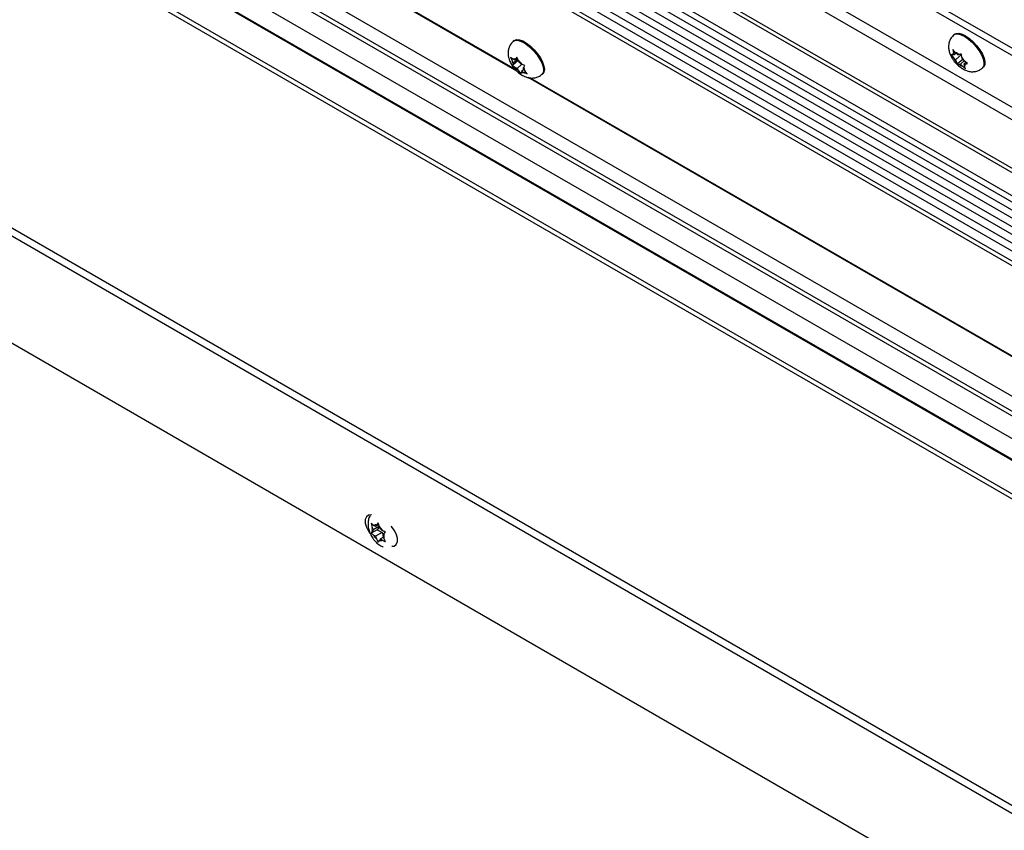
# Model space of a CAD drawing. Units: inches. Extents: x 0.1 to 10.8, y 0.2 to 8.4.
# Drawn here: x 8 to 8.2, y 5.8 to 6 of the extents above; entities that cross this region are included whole.
import ezdxf

# ---------------------------------------------------------------- set-up
doc = ezdxf.new("R2010")
doc.units = ezdxf.units.IN
doc.header["$MEASUREMENT"] = 0

msp = doc.modelspace()

# ---------------------------------------------------------------- linework, layer by layer
at = {"color": 7, "linetype": 'Continuous', "lineweight": 25}
for p, q in [((8.011632840174016, 6.099532427894164), (8.337330618788672, 5.911511102446368)), ((8.013566237429018, 6.099970124768738), (8.336883723113903, 5.913322913180462)), ((8.349577481664339, 5.87962120819118), (8.006636938924354, 6.07759656949092)), ((8.349494769566213, 5.87873515374156), (8.0069055103666, 6.076507723369985)), ((8.109038454923057, 5.977147872332738), (7.961224844452797, 6.062478853336217)), ((8.108720841098995, 5.977478479825483), (7.961615589697444, 6.062400533842853)), ((8.021492070471131, 6.061619951932623), (8.348921940201752, 5.872598711567368)), ((8.345149289898037, 5.832184145086536), (7.955571622538449, 6.057082545356174)), ((8.021541510479699, 6.058109659825305), (8.34861354229463, 5.869294994891695)), ((8.020442530914151, 6.055129530027647), (8.348293381009318, 5.865865262870908)), ((8.018618490396543, 6.052567969008123), (8.347973219724006, 5.862435530850121)), ((8.016855077297384, 6.050364014500489), (8.347687833717355, 5.859378329463852)), ((7.952257261274686, 6.044932620983417), (8.343903628932614, 5.81883998545156)), ((8.343252232976658, 5.8118618976226), (7.950524075774206, 6.038579036965577)), ((8.205072006278892, 5.985218420786021), (8.204883328039745, 5.985055175904237)), ((8.108440589883278, 5.983830327426759), (8.108251911644132, 5.983667082544973)), ((8.204269547353444, 5.980702481453659), (8.204843130313279, 5.980040361871572)), ((8.204954868612647, 5.980704972649272), (8.204654787970517, 5.980682341754585)), ((8.20527610640075, 5.981169190565102), (8.204702523440915, 5.981831310147189)), ((8.204702523440915, 5.981831310147189), (8.204828579297889, 5.981135439841755)), ((8.204954868612647, 5.980704972649272), (8.204828579297889, 5.981135439841755)), ((8.205378361825028, 5.981071380029924), (8.204954868612647, 5.980704972649272)), ((8.206641705645778, 5.980819761077666), (8.205269500270166, 5.979632525573775)), ((8.205702476357636, 5.980761354267305), (8.20527610640075, 5.981169190565102)), ((8.205702476357636, 5.980761354267305), (8.206002556999765, 5.980783985161992)), ((8.206638426445389, 5.980175756002326), (8.206512370588413, 5.98087162630776)), ((8.342447799123667, 5.743942338106775), (7.934407681593066, 5.979498883995133)), ((8.107634768396975, 5.98017408860517), (8.108022967230688, 5.979397626428939)), ((8.108325031447764, 5.978913119916413), (8.108022967230688, 5.979397626428939)), ((8.109389126188171, 5.979505583237835), (8.108079207298346, 5.978372238156364)), ((8.108201359591929, 5.978674385607369), (8.108079207298346, 5.978372238156364)), ((8.108325031447764, 5.978913119916413), (8.108201359591929, 5.978674385607369)), ((8.108633142082969, 5.979507892098883), (8.10820740601006, 5.979753664302365)), ((8.109232615552102, 5.979698363940805), (8.108325031447764, 5.978913119916413)), ((8.109118077378032, 5.979927459322289), (8.108633142082969, 5.979507892098883)), ((8.108633142082969, 5.979507892098883), (8.108756813938802, 5.979746626407927)), ((8.109003539203961, 5.980156554703772), (8.108756813938802, 5.979746626407927)), ((8.109391738037674, 5.97938009252754), (8.109003539203961, 5.980156554703772)), ((8.11014935595206, 5.978633344017839), (8.109077580984339, 5.977706041650076)), ((8.109693802254748, 5.978895586015016), (8.109391738037674, 5.97938009252754)), ((8.109693802254748, 5.978895586015016), (8.110119538327657, 5.978649813811534)), ((8.110570023647156, 5.977927242057723), (8.110816748912315, 5.978337170353569)), ((8.205269500270166, 5.979632525573775), (8.204843130313279, 5.980040361871572)), ((8.205269500270166, 5.979632525573775), (8.205395789584925, 5.979202058381293)), ((8.205395789584925, 5.979202058381293), (8.205646418413474, 5.9786139689207)), ((8.206854611564827, 5.979659300640234), (8.205646418413474, 5.9786139689207)), ((8.206331739672676, 5.978616460116313), (8.206031659030547, 5.978593829221627)), ((8.207178726097437, 5.979349274877617), (8.206331739672676, 5.978616460116313)), ((8.206331739672676, 5.978616460116313), (8.206758109629563, 5.978208623818516)), ((8.206764715760146, 5.979745288809843), (8.206638426445389, 5.980175756002326)), ((8.206764715760146, 5.979745288809843), (8.207191085717032, 5.979337452512047)), ((8.207533378530698, 5.979065670582596), (8.207079347417665, 5.978672841734347)), ((8.207079347417665, 5.978672841734347), (8.207379428059793, 5.978695472629033)), ((8.207079347417665, 5.978672841734347), (8.207205636732423, 5.978242374541863)), ((8.207889241648443, 5.978783113774801), (8.207191085717032, 5.979337452512047)), ((8.342291022862721, 5.742262870329334), (7.933990543077224, 5.977969720148134)), ((8.109077580984339, 5.977706041650076), (8.10865184491143, 5.977951813853559)), ((8.109077580984339, 5.977706041650076), (8.109379645201413, 5.977221535137551)), ((8.109379645201413, 5.977221535137551), (8.1098924170067, 5.97655285380616)), ((8.1098924170067, 5.97655285380616), (8.110014569300283, 5.976855001257166)), ((8.110138241156118, 5.97709373556621), (8.110014569300283, 5.976855001257166)), ((8.110579267610385, 5.977475312751348), (8.110138241156118, 5.97709373556621)), ((8.110138241156118, 5.97709373556621), (8.110563977229026, 5.976847963362728)), ((8.110446351791323, 5.977688507748679), (8.110570023647156, 5.977927242057723)), ((8.110446351791323, 5.977688507748679), (8.110748416008397, 5.977204001236153)), ((8.111261187813685, 5.976535319904763), (8.110748416008397, 5.977204001236153)), ((8.11453317231862, 5.976407208968999), (8.114721850557766, 5.976570453850784)), ((8.206758109629563, 5.978208623818516), (8.207456265560973, 5.97765428508127)), ((8.207456265560973, 5.97765428508127), (8.207205636732423, 5.978242374541863)), ((8.211164588714233, 5.977795302328262), (8.21135326695338, 5.977958547210046)), ((8.259328202988652, 5.890387447522039), (8.111514592518391, 5.97571842852552)), ((8.259010589164589, 5.890718055014784), (8.111905337763039, 5.975640109032155)), ((7.928457940842377, 5.957688075092453), (8.340211663947771, 5.719987710338234)), ((8.077052535917677, 5.877857169565536), (8.077305804665935, 5.877001886127626)), ((8.07751867270239, 5.876453240890156), (8.077305804665935, 5.877001886127626)), ((8.078932886264763, 5.877269649001978), (8.07751867270239, 5.876453240890156)), ((8.07804900278828, 5.877207805477702), (8.07762326671537, 5.877453577681184)), ((8.078756925571883, 5.877616480601781), (8.07804900278828, 5.877207805477702)), ((8.07804900278828, 5.877207805477702), (8.078261870824734, 5.877510678511691)), ((8.078643526175346, 5.877999428069216), (8.078261870824734, 5.877510678511691)), ((8.078932886264763, 5.877269649001978), (8.078402556178872, 5.876515084414432)), ((8.078896794923605, 5.877144144631305), (8.078643526175346, 5.877999428069216)), ((8.07910966296006, 5.876595499393836), (8.078896794923605, 5.877144144631305)), ((8.078402556178872, 5.876515084414432), (8.077052535917677, 5.875735734306578)), ((8.077305804665935, 5.876150367856168), (8.077052535917677, 5.875735734306578)), ((8.07751867270239, 5.876453240890156), (8.077305804665935, 5.876150367856168)), ((8.07804900278828, 5.875086370218743), (8.07762326671537, 5.875332142422225)), ((8.079463216350653, 5.875902778330566), (8.07804900278828, 5.875086370218743)), ((8.07804900278828, 5.875086370218743), (8.078261870824734, 5.874537724981272)), ((8.078402556178872, 5.876515084414432), (8.079463216350653, 5.875902778330566)), ((8.07910966296006, 5.876595499393836), (8.079535399032968, 5.876349727190353)), ((8.079782134565882, 5.874862273729644), (8.07910966296006, 5.874474064134875)), ((8.079463216350653, 5.875902778330566), (8.079694621599382, 5.875306355355299)), ((8.07963999304595, 5.875228628722422), (8.079852861082404, 5.87553150175641)), ((8.07963999304595, 5.875228628722422), (8.079852861082404, 5.874679983484951)), ((8.079852861082404, 5.87553150175641), (8.080234516433016, 5.876020251313935)), ((8.080234516433016, 5.873898816054975), (8.079852861082404, 5.874679983484951)), ((8.078261870824734, 5.874537724981272), (8.078643526175346, 5.873756557551297)), ((8.078643526175346, 5.873756557551297), (8.078896794923605, 5.874171191100887)), ((8.07910966296006, 5.874474064134875), (8.078896794923605, 5.874171191100887)), ((8.07910966296006, 5.874474064134875), (8.079535399032968, 5.874228291931394))]:
    msp.add_line(p, q, dxfattribs=at)
at = {"color": 8, "linetype": 'Continuous', "lineweight": 25}
for p, q in [((8.350761774803678, 5.89230796417423), (8.014925833972264, 6.08618192609289)), ((8.014060570006414, 6.084019513566966), (8.350525993961934, 5.889782158775795)), ((8.003377089054089, 6.073455026474068), (8.349043954607996, 5.873905792514673)), ((8.021397107201462, 6.059904751770222), (8.348765159644481, 5.870919197765494)), ((8.0209385536791, 6.056551941697286), (8.348444735273038, 5.867486647431051)), ((8.34485660689504, 5.82904877452996), (7.954792873557282, 6.054227774716058)), ((8.344764393306793, 5.828060935241245), (7.954547518558324, 6.053328342081957)), ((8.01973203317552, 6.053633893961697), (8.348124573987725, 5.864056915410264)), ((8.017557016038223, 6.050939432004195), (8.34777469424874, 5.860308824059848)), ((8.344322438096226, 5.823326484178711), (7.953371597283693, 6.049017600609296)), ((8.343920885282564, 5.819024844329588), (7.952303175676294, 6.045100935920372)), ((8.343154895790587, 5.81081917172411), (7.950265088290451, 6.037629629797592))]:
    msp.add_line(p, q, dxfattribs=at)
at = {"color": 8, "linetype": 'Continuous', "lineweight": 25, "flags": 128}
for points in [[(8.204883470605406, 5.985055299224731), (8.205210342223369, 5.985233928897266), (8.205787072819941, 5.985277423636883), (8.20649380307434, 5.985097043414282), (8.20728946039304, 5.984703271272345), (8.208127804064777, 5.984118991816658), (8.2089601126026, 5.983378161245415), (8.209738015259617, 5.982523833938608), (8.210416303160954, 5.981605660293956), (8.21095555667927, 5.98067700122626), (8.211324436360183, 5.979791827024996), (8.211501504257463, 5.979001580797265), (8.211476469828533, 5.978352188781392), (8.21125078798341, 5.977881391280898), (8.211162473012555, 5.977793477895724)], [(8.108252915400882, 5.983667949627734), (8.10830751551742, 5.983711268695194), (8.108788705896549, 5.983889877478093), (8.10942122176437, 5.983844579497472), (8.110168303597746, 5.983578007307313), (8.110986533716053, 5.983105653114356), (8.11182835955896, 5.982454968427359), (8.11264485726839, 5.981663768675189), (8.11338857496532, 5.980778035511546), (8.114016290480507, 5.979849244528392), (8.114491523269862, 5.978931373681651), (8.114786654531072, 5.978077766288611), (8.114884532307988, 5.977338030908219), (8.11477946829999, 5.976755158271954), (8.114533346559131, 5.976407359763672)]]:
    msp.add_lwpolyline(points, dxfattribs=at)
at = {"color": 7, "linetype": 'Continuous', "lineweight": 25, "flags": 128}
for points in [[(8.205072006278892, 5.985218420786021), (8.205399020462517, 5.98539717377905), (8.205975751059087, 5.985440668518668), (8.206682481313486, 5.985260288296066), (8.207478138632187, 5.98486651615413), (8.208316482303921, 5.984282236698442), (8.209148790841747, 5.983541406127201), (8.209926693498762, 5.982687078820393), (8.210604981400103, 5.981768905175742), (8.211144234918418, 5.980840246108045), (8.211513114599331, 5.979955071906781), (8.211690182496609, 5.979164825679049), (8.21166514806768, 5.978515433663177), (8.211439466222556, 5.978044636162683), (8.21135326695338, 5.977958547210046)], [(8.108440589883278, 5.983830327426759), (8.108496193756567, 5.983874513576978), (8.108977384135697, 5.984053122359877), (8.109609900003518, 5.984007824379256), (8.110356981836892, 5.983741252189096), (8.1111752119552, 5.98326889799614), (8.112017037798106, 5.982618213309143), (8.112833535507535, 5.981827013556973), (8.113577253204467, 5.98094128039333), (8.114204968719655, 5.980012489410177), (8.11468020150901, 5.979094618563437), (8.114975332770218, 5.978241011170396), (8.115073210547134, 5.977501275790003), (8.114968146539137, 5.976918403153737), (8.114721850557766, 5.976570453850784)], [(8.077153405809767, 5.879751151450631), (8.077073860250097, 5.879765822306434), (8.07647624430088, 5.879712386435095), (8.076032677488833, 5.879358018536094), (8.07579666051784, 5.878745460607962), (8.07579666051784, 5.877948596177223), (8.076032677488833, 5.877063538854695), (8.07647624430088, 5.876197039615525), (8.076811910375532, 5.875740410434473)], [(8.081583923214101, 5.872867215953934), (8.082141913602618, 5.872926318346892), (8.082585480414664, 5.873280686245894), (8.082821497385657, 5.873893244174026), (8.082821497385657, 5.874690108604764), (8.082585480414664, 5.875575165927293), (8.082141913602618, 5.876441665166462), (8.0815442976534, 5.87718509372586), (8.081464718835772, 5.877262295583201)]]:
    msp.add_lwpolyline(points, dxfattribs=at)
at = {"color": 7, "linetype": 'Continuous', "lineweight": 25}
for centre, radius, start, end in [((8.205120949714363, 5.980763418642439), 0.0004731598389231774, 128.1637056638258, 189.8664368800188), ((8.204654095119993, 5.979118551350748), 0.002142899722533428, 51.00373665417591, 73.12610850111211), ((8.109619645251477, 5.979407836862009), 0.001596710667282738, 180.3663899296567, 207.3452614053713), ((8.108474394051804, 5.979147807666382), 0.0006620761873068903, 64.75010696599284, 113.7820598546283), ((8.106784479480318, 5.976053878010476), 0.004226286809769881, 37.89639837207292, 51.90882039376267), ((8.20835067336114, 5.981751417231064), 0.003902636118811299, 206.0041210663911, 220.7863478950584), ((8.207380120910313, 5.980259263032856), 0.002142899722518631, 231.0037366540483, 253.126108501139), ((8.203683542669184, 5.977626397152576), 0.003902636118788792, 26.00412106618877, 40.78634789491306), ((8.206913266315969, 5.978614395741169), 0.0004731598389038505, 308.1637056626973, 9.866436881625852), ((8.111986903758757, 5.980547749654595), 0.004226286809746154, 217.8963983719397, 231.9088203937253), ((8.110296989187283, 5.977453819998715), 0.0006620761873107246, 244.7501069660186, 293.7820598543335), ((8.10915173798763, 5.977193790803089), 0.001596710667259506, 0.366389929438124, 27.345261405553), ((8.079004030969978, 5.876576126991897), 0.001750783659222744, 165.9255768451266, 194.0744231548742), ((8.078005445075412, 5.876778932247496), 0.0007753752382427111, 70.68801478763515, 119.531021274693), ((8.076922570906383, 5.874903251345325), 0.00298649680885876, 28.96915191294289, 48.6199912836534), ((8.080236094841984, 5.87677861826727), 0.002986496808891799, 208.9691519129628, 228.6199912834816), ((8.07815463477834, 5.87510574262068), 0.001750783659243636, 345.9255768452971, 14.07442315473192), ((8.079153220672927, 5.874902937365078), 0.000775375238238847, 250.6880147875274, 299.5310212748556)]:
    msp.add_arc(centre, radius, start, end, dxfattribs=at)
for points, knots in [([(8.204896861670466, 5.985038401790909), (8.204836943135298, 5.984995044793985), (8.204539508606796, 5.984779821442794), (8.204172957821527, 5.984238132013461), (8.20384559819596, 5.983489370920001), (8.203716699565817, 5.982716852306199), (8.2037464615652, 5.981941825285641), (8.203933221641012, 5.981144193757807), (8.204239778119188, 5.980405313250621), (8.204525683234701, 5.979942019711957), (8.204647384781019, 5.97974480903962)], [0, 0, 0, 0, 0.03747683640009704, 0.1860343403427, 0.3228036234575779, 0.4538919203983385, 0.5855147056215738, 0.7254304348466836, 0.8831236699244737, 1, 1, 1, 1]), ([(8.10827406523701, 5.983649391347157), (8.108172155796964, 5.98356969042178), (8.107842718865308, 5.98331204571002), (8.107468734182788, 5.982721443141411), (8.107178716773149, 5.981965875054368), (8.107080226871881, 5.981193739427433), (8.107122164257342, 5.980572625943004), (8.107201874574242, 5.980214250320605), (8.107226830154447, 5.980102050646381)], [0, 0, 0, 0, 0.09763367188484198, 0.3156148957081994, 0.5174530129424205, 0.7124162299643835, 0.9099637271807429, 1, 1, 1, 1]), ([(8.204654787970517, 5.980682341754585), (8.204623251324929, 5.980680207052718), (8.204474539293763, 5.980670140799798), (8.20435988637716, 5.980688229073339), (8.204269547353444, 5.980702481453659)], [0, 0, 0, 0, 0.2120651929941471, 1, 1, 1, 1]), ([(8.206512370588413, 5.98087162630776), (8.206368687037951, 5.980839724870863), (8.206186332420305, 5.980799237464273), (8.206034710691045, 5.980786653733325), (8.206002556999765, 5.980783985161992)], [0, 0, 0, 0, 0.7879348070054975, 1, 1, 1, 1]), ([(8.107226830154447, 5.980102050646381), (8.107289155733683, 5.979889301019933), (8.107442739383835, 5.979365040120991), (8.10785763914012, 5.978561516509337), (8.108466997315412, 5.977705386739416), (8.109220399596671, 5.976921273964415), (8.110056717017125, 5.976283570956353), (8.110921946124458, 5.975845578418816), (8.111782961858381, 5.975615270661494), (8.112630630940135, 5.975579387452164), (8.11345453754514, 5.975757450609626), (8.114111948679264, 5.976043919881649), (8.114413632849189, 5.976337609821969), (8.114511550052937, 5.976432932349936)], [0, 0, 0, 0, 0.07079998271027758, 0.1744664054209788, 0.2812299533172834, 0.3879164600856608, 0.5003757599755232, 0.6060393239757638, 0.6963860373887367, 0.7833886902489337, 0.8703429139386778, 0.9579173832142932, 1, 1, 1, 1]), ([(8.10820740601006, 5.979753664302365), (8.108162534554435, 5.979780013083499), (8.107950941812643, 5.979904261578795), (8.10777410459552, 5.980055177051394), (8.107634768396975, 5.98017408860517)], [0, 0, 0, 0, 0.2120651929941296, 1, 1, 1, 1]), ([(8.108079207298346, 5.978372238156364), (8.10821854349689, 5.978253326602587), (8.108395380714011, 5.978102411129989), (8.108606973455805, 5.977978162634694), (8.10865184491143, 5.977951813853559)], [0, 0, 0, 0, 0.7879348070056771, 1, 1, 1, 1]), ([(8.110816748912315, 5.978337170353569), (8.110624068187024, 5.978409928090127), (8.110379529268858, 5.978502267882596), (8.11016502682897, 5.978623998899864), (8.110119538327657, 5.978649813811534)], [0, 0, 0, 0, 0.7879348070055248, 1, 1, 1, 1]), ([(8.204647384781019, 5.97974480903962), (8.204758904063098, 5.979584587169759), (8.205070444439155, 5.979136991196587), (8.205697721349134, 5.97845371636702), (8.206520541249786, 5.977781770302416), (8.207380047336327, 5.977304573608876), (8.208243181829333, 5.977033531948186), (8.209091269917995, 5.976958991075647), (8.20992388766205, 5.977091982779494), (8.210639177404198, 5.977374860492025), (8.211000424592347, 5.977686309090747), (8.21114647679476, 5.977812227728385)], [0, 0, 0, 0, 0.07439310833517629, 0.2078246605869128, 0.3467105083153664, 0.4826120103874399, 0.598062448063886, 0.7073421228565253, 0.8161391037767887, 0.925665057855307, 1, 1, 1, 1]), ([(8.205646418413474, 5.9786139689207), (8.205736757437188, 5.978599716540379), (8.205851410353791, 5.978581628266839), (8.206000122384957, 5.978591694519758), (8.206031659030547, 5.978593829221627)], [0, 0, 0, 0, 0.7879348070056941, 1, 1, 1, 1]), ([(8.207379428059793, 5.978695472629033), (8.207411581751073, 5.978698141200366), (8.207563203480335, 5.978710724931315), (8.207745558097981, 5.978751212337903), (8.207889241648443, 5.978783113774801)], [0, 0, 0, 0, 0.2120651929945449, 1, 1, 1, 1]), ([(8.110563977229026, 5.976847963362728), (8.11060946573034, 5.976822148451057), (8.110823968170228, 5.976700417433791), (8.111068507088394, 5.976608077641322), (8.111261187813685, 5.976535319904763)], [0, 0, 0, 0, 0.2120651929945187, 1, 1, 1, 1]), ([(8.076893897153461, 5.879759417110063), (8.076804136853875, 5.879593679178226), (8.076577190377838, 5.879174633790119), (8.076412541394108, 5.878410707532856), (8.076374984899951, 5.877504596196314), (8.076527413470473, 5.87654161036405), (8.076872385371416, 5.875555078440732), (8.077413560174131, 5.874592118250787), (8.078117226085764, 5.873754229287316), (8.078894706003805, 5.873100491924007), (8.079466476596663, 5.87283600466368), (8.079728073474145, 5.872714996269231)], [0, 0, 0, 0, 0.06760744747683602, 0.1709360600350318, 0.2784502583262012, 0.3933483155584802, 0.515826127075385, 0.6423267853417024, 0.7735594715641443, 0.8963987726650667, 1, 1, 1, 1]), ([(8.07762326671537, 5.877453577681184), (8.07757840470475, 5.877479843086518), (8.077366856501166, 5.877603698420638), (8.077191055581437, 5.877745465974972), (8.077052535917677, 5.877857169565536)], [0, 0, 0, 0, 0.2120651929945183, 1, 1, 1, 1]), ([(8.077052535917677, 5.875735734306578), (8.077191055581437, 5.875624030716013), (8.077366856501166, 5.875482263161679), (8.07757840470475, 5.875358407827558), (8.07762326671537, 5.875332142422225)], [0, 0, 0, 0, 0.787934807005525, 1, 1, 1, 1]), ([(8.080234516433016, 5.876020251313935), (8.08004101917294, 5.876100217013706), (8.079795443957384, 5.87620170472444), (8.079580896979285, 5.876323828902883), (8.079535399032968, 5.876349727190353)], [0, 0, 0, 0, 0.7879348070056749, 1, 1, 1, 1]), ([(8.079535399032968, 5.874228291931394), (8.079580896979285, 5.874202393643923), (8.079795443957384, 5.874080269465481), (8.08004101917294, 5.873978781754747), (8.080234516433016, 5.873898816054977)], [0, 0, 0, 0, 0.2120651929942844, 1, 1, 1, 1])]:
    msp.add_open_spline(points, degree=3, knots=knots, dxfattribs=at)

doc.saveas('drawing.dxf')
